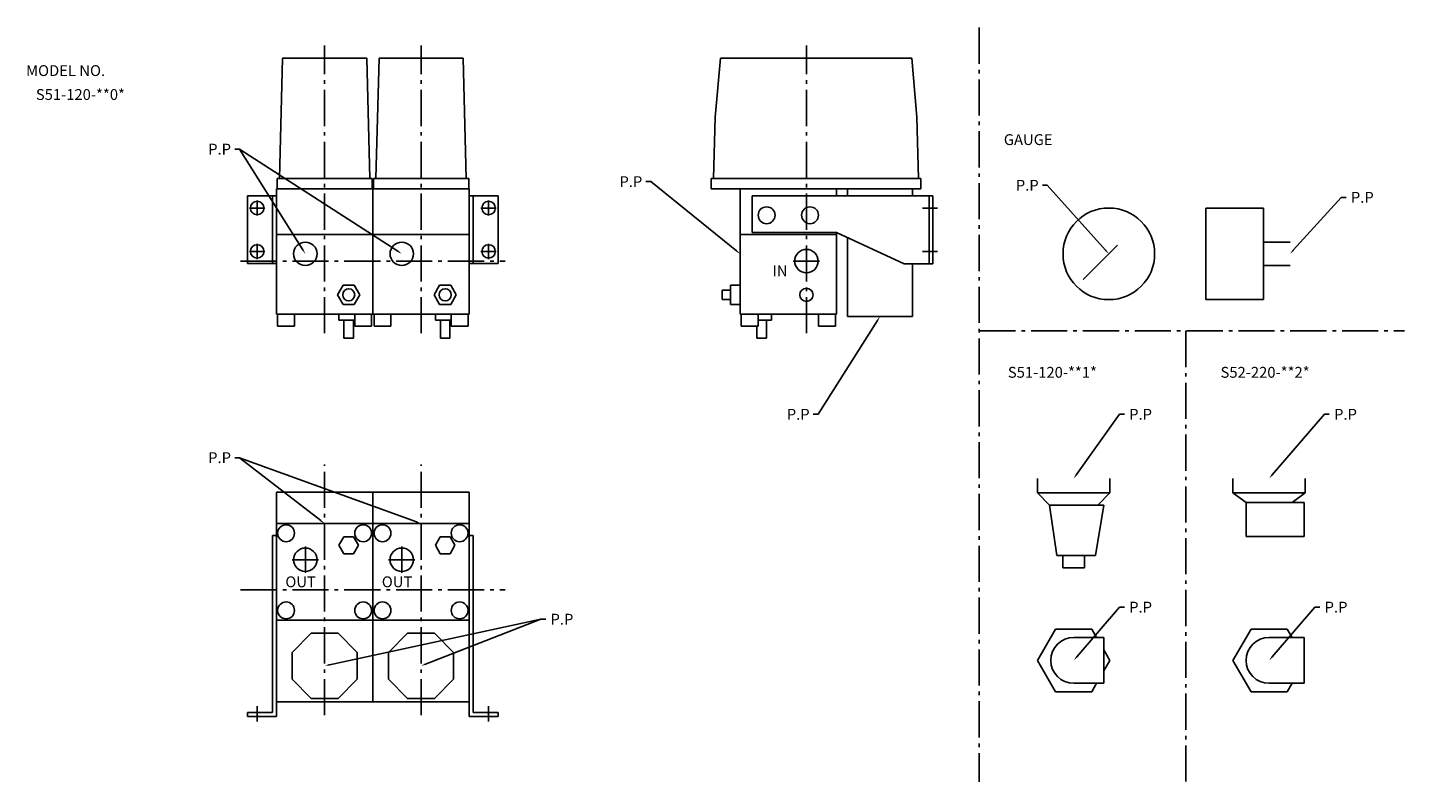
# Model space of a CAD drawing. Extents: x 27 to 598, y -68 to 245.
import ezdxf

# ---------------------------------------------------------------- set-up
doc = ezdxf.new("R2010")
doc.units = 0
doc.header["$MEASUREMENT"] = 0
doc.linetypes.add('CENTER', pattern=[21.5, 15, -2.5, 1.5, -2.5])
doc.layers.add('L-TYUSIN', color=1, linetype='CENTER')
doc.layers.add('L-ZISSEN', color=7, linetype='CONTINUOUS')

msp = doc.modelspace()

# ---------------------------------------------------------------- linework, layer by layer
at = {"layer": 'L-TYUSIN'}
for p, q in [((421.799515, 245.448283), (421.799515, -67.429149)), ((421.799515, 119.617142), (598.188683, 119.617142)), ((507.558871, 119.617142), (507.558871, -68.142154))]:
    msp.add_line(p, q, dxfattribs=at)
at = {"layer": 'L-TYUSIN', "color": 1, "linetype": 'CENTER'}
for p, q in [((150.303916, 118.591704), (150.303916, 238)), ((190.303916, 118.591704), (190.303916, 238)), ((350.132507, 118.591704), (350.132507, 238)), ((122.303916, 167.41471), (122.303916, 173.71471)), ((218.303916, 167.41471), (218.303916, 173.71471)), ((119.153916, 170.56471), (125.453916, 170.56471)), ((221.453916, 170.56471), (215.153916, 170.56471)), ((404.558406, 170.56471), (398.258406, 170.56471)), ((122.303916, 149.41471), (122.303916, 155.71471)), ((218.303916, 149.41471), (218.303916, 155.71471)), ((115.446262, 148.56471), (225.16157, 148.56471)), ((119.153916, 152.56471), (125.453916, 152.56471)), ((221.453916, 152.56471), (215.153916, 152.56471)), ((344.676257, 148.56471), (355.588757, 148.56471)), ((404.558406, 152.56471), (398.258406, 152.56471)), ((150.303916, -39.815104), (150.303916, 64.135282)), ((190.303916, -39.815104), (190.303916, 64.135282)), ((142.303916, 19.203839), (142.303916, 30.116339)), ((182.303916, 19.203839), (182.303916, 30.116339)), ((136.847666, 24.660089), (147.760166, 24.660089)), ((176.847666, 24.660089), (187.760166, 24.660089)), ((115.446262, 12.160089), (225.16157, 12.160089)), ((122.303916, -42.38797), (122.303916, -36.08797)), ((218.303916, -42.38797), (218.303916, -36.08797))]:
    msp.add_line(p, q, dxfattribs=at)
at = {"layer": 'L-ZISSEN', "color": 7, "linetype": 'CONTINUOUS'}
for p, q in [((131.553916, 182.76471), (132.863212, 232.76471)), ((132.863212, 232.76471), (167.74462, 232.76471)), ((169.053916, 182.76471), (167.74462, 232.76471)), ((171.553916, 182.76471), (172.863212, 232.76471)), ((172.863212, 232.76471), (207.74462, 232.76471)), ((209.053916, 182.76471), (207.74462, 232.76471)), ((312.300248, 208.26471), (314.44372, 232.76471)), ((393.821294, 232.76471), (314.44372, 232.76471)), ((395.964766, 208.26471), (393.821294, 232.76471)), ((311.632507, 182.76471), (312.300248, 208.26471)), ((396.632507, 182.76471), (395.964766, 208.26471)), ((170.053916, 182.76471), (130.553916, 182.76471)), ((210.053916, 182.76471), (170.553916, 182.76471)), ((310.632507, 182.76471), (397.632507, 182.76471)), ((310.632507, 178.56471), (310.632507, 182.76471)), ((397.632507, 182.76471), (397.632507, 178.56471)), ((130.303916, 178.56471), (210.303916, 178.56471)), ((322.632507, 178.56471), (322.632507, 126.56471)), ((362.632507, 178.56471), (362.632507, 175.56471)), ((367.132507, 178.56471), (367.132507, 175.56471)), ((394.132507, 178.56471), (394.132507, 175.56471)), ((118.303916, 175.56471), (118.303916, 147.56471)), ((222.303916, 175.56471), (222.303916, 147.56471)), ((327.632507, 175.56471), (327.632507, 160.41471)), ((401.032507, 147.41471), (401.032507, 175.56471)), ((402.632507, 175.56471), (402.632507, 147.41471)), ((515.739528, 170.56471), (539.739528, 170.56471)), ((515.739528, 132.56471), (515.739528, 170.56471)), ((327.632507, 160.41471), (362.632507, 160.41471)), ((390.632507, 147.41471), (362.632507, 160.41471)), ((362.632507, 160.41471), (362.632507, 126.56471)), ((322.632507, 159.56471), (362.632507, 159.56471)), ((367.132507, 158.325424), (367.132507, 125.56471)), ((118.303916, 147.56471), (130.303916, 147.56471)), ((222.303916, 147.56471), (210.303916, 147.56471)), ((402.632507, 147.41471), (390.632507, 147.41471)), ((394.132507, 147.41471), (394.132507, 125.56471)), ((157.994515, 138.56471), (155.685114, 134.56471)), ((162.613317, 138.56471), (157.994515, 138.56471)), ((164.922718, 134.56471), (162.613317, 138.56471)), ((197.994515, 138.56471), (195.685114, 134.56471)), ((202.613317, 138.56471), (197.994515, 138.56471)), ((204.922718, 134.56471), (202.613317, 138.56471)), ((322.632507, 138.56471), (318.632507, 138.56471)), ((155.685114, 134.56471), (157.994515, 130.56471)), ((162.613317, 130.56471), (164.922718, 134.56471)), ((195.685114, 134.56471), (197.994515, 130.56471)), ((202.613317, 130.56471), (204.922718, 134.56471)), ((318.632507, 136.56471), (315.159982, 136.56471)), ((315.159982, 132.56471), (315.159982, 136.56471)), ((318.632507, 132.56471), (315.159982, 132.56471)), ((515.739528, 132.56471), (539.739528, 132.56471)), ((130.803916, 121.56471), (130.803916, 126.56471)), ((137.803916, 121.56471), (137.803916, 126.56471)), ((157.994515, 130.56471), (162.613317, 130.56471)), ((162.803916, 121.56471), (162.803916, 126.56471)), ((169.803916, 121.56471), (169.803916, 126.56471)), ((170.803916, 121.56471), (170.803916, 126.56471)), ((177.803916, 121.56471), (177.803916, 126.56471)), ((197.994515, 130.56471), (202.613317, 130.56471)), ((202.803916, 121.56471), (202.803916, 126.56471)), ((209.803916, 121.56471), (209.803916, 126.56471)), ((322.632507, 130.56471), (318.632507, 130.56471)), ((322.632507, 126.56471), (362.632507, 126.56471)), ((323.132507, 121.56471), (323.132507, 126.56471)), ((330.132507, 121.56471), (330.132507, 126.56471)), ((355.132507, 121.56471), (355.132507, 126.56471)), ((362.132507, 121.56471), (362.132507, 126.56471)), ((137.803916, 121.56471), (130.803916, 121.56471)), ((162.803916, 121.56471), (169.803916, 121.56471)), ((177.803916, 121.56471), (170.803916, 121.56471)), ((202.803916, 121.56471), (209.803916, 121.56471)), ((330.132507, 121.56471), (323.132507, 121.56471)), ((355.132507, 121.56471), (362.132507, 121.56471)), ((394.132507, 125.56471), (367.132507, 125.56471))]:
    msp.add_line(p, q, dxfattribs=at)
at = {"layer": 'L-ZISSEN'}
for p, q in [((115, 195), (113, 195)), ((141.239524, 153.257952), (115, 195)), ((180.623475, 152.6492), (115, 195)), ((130.553916, 182.76471), (130.553916, 178.56471)), ((170.053916, 182.76471), (170.053916, 178.56471)), ((170.553916, 182.76471), (170.553916, 178.56471)), ((210.053916, 182.76471), (210.053916, 178.56471)), ((130.303916, 178.56471), (130.303916, 126.56471)), ((170.303916, 126.56471), (170.303916, 178.56471)), ((210.303916, 126.56471), (210.303916, 178.56471)), ((285.584163, 181.528284), (283.584163, 181.528284)), ((321.077444, 152.822398), (285.584163, 181.528284)), ((310.632507, 178.56471), (397.632507, 178.56471)), ((450, 180), (448, 180)), ((474.230067, 153.051934), (450, 180)), ((118.303916, 175.56471), (130.303916, 175.56471)), ((128.703916, 147.56471), (128.703916, 175.56471)), ((222.303916, 175.56471), (210.303916, 175.56471)), ((211.903916, 147.56471), (211.903916, 175.56471)), ((327.632507, 175.56471), (402.632507, 175.56471)), ((552.081926, 153.047264), (571.959305, 175)), ((571.959305, 175), (573.959305, 175)), ((539.739528, 170.56471), (539.739528, 132.56471)), ((210.303916, 159.56471), (130.303916, 159.56471)), ((479.102823, 155.100244), (464.960688, 140.958108)), ((539.739528, 156.42871), (550.739528, 156.42871)), ((539.739528, 146.70071), (550.739528, 146.70071)), ((318.632507, 138.56471), (318.632507, 130.56471)), ((130.303916, 126.56471), (210.303916, 126.56471)), ((156.262464, 124.06471), (156.262464, 126.56471)), ((196.262464, 124.06471), (196.262464, 126.56471)), ((335.673959, 124.06471), (335.673959, 126.56471)), ((156.262464, 124.06471), (162.803916, 124.06471)), ((158.303916, 116.56471), (158.303916, 124.06471)), ((162.303916, 116.56471), (162.303916, 124.06471)), ((196.262464, 124.06471), (202.803916, 124.06471)), ((198.303916, 116.56471), (198.303916, 124.06471)), ((202.303916, 116.56471), (202.303916, 124.06471)), ((329.632507, 116.56471), (329.632507, 121.56471)), ((330.132507, 124.06471), (335.673959, 124.06471)), ((333.632507, 116.56471), (333.632507, 124.06471)), ((379.564143, 123.873971), (355, 85)), ((158.303916, 116.56471), (162.303916, 116.56471)), ((198.303916, 116.56471), (202.303916, 116.56471)), ((329.632507, 116.56471), (333.632507, 116.56471)), ((355, 85), (353, 85)), ((462.149503, 60.001767), (480, 85)), ((480, 85), (482, 85)), ((543.350901, 59.888906), (565, 85)), ((565, 85), (567, 85)), ((115, 67), (113, 67)), ((148.722639, 40.884655), (115, 67)), ((188.423982, 40.34262), (115, 67)), ((445.976152, 58.374134), (445.976152, 52.374134)), ((475.998366, 58.374134), (475.998366, 52.374134)), ((527.033859, 58.374134), (527.033859, 52.374134)), ((557.056073, 58.374134), (557.056073, 52.374134)), ((130.303916, 52.660089), (130.303916, -40.339911)), ((210.303916, 52.660089), (130.303916, 52.660089)), ((170.303916, -34.339911), (170.303916, 52.660089)), ((210.303916, -40.339911), (210.303916, 52.660089)), ((445.976152, 52.374134), (475.998366, 52.374134)), ((445.976152, 52.374134), (450.987259, 47.374134)), ((475.998366, 52.374134), (470.987259, 47.374134)), ((527.033859, 52.374134), (557.056073, 52.374134)), ((532.544966, 48.374134), (527.033859, 52.374134)), ((551.544966, 48.374134), (557.056073, 52.374134)), ((450.987259, 47.374134), (473.487259, 47.374134)), ((450.987259, 47.374134), (453.987259, 26.374134)), ((473.487259, 47.374134), (469.987259, 26.374134)), ((532.544966, 48.374134), (532.544966, 34.374134)), ((532.544966, 48.374134), (556.544966, 48.374134)), ((556.544966, 34.374134), (556.544966, 48.374134)), ((128.703916, 34.660089), (128.703916, -38.739911)), ((130.303916, 34.660089), (128.703916, 34.660089)), ((210.303916, 39.660089), (130.303916, 39.660089)), ((210.303916, 34.660089), (211.903916, 34.660089)), ((211.903916, 34.660089), (211.903916, -38.739911)), ((556.544966, 34.374134), (532.544966, 34.374134)), ((158.28319, 34.160089), (156.262464, 30.660089)), ((156.262464, 30.660089), (158.28319, 27.160089)), ((162.324642, 34.160089), (158.28319, 34.160089)), ((164.345368, 30.660089), (162.324642, 34.160089)), ((162.324642, 27.160089), (164.345368, 30.660089)), ((198.28319, 34.160089), (196.262464, 30.660089)), ((196.262464, 30.660089), (198.28319, 27.160089)), ((202.324642, 34.160089), (198.28319, 34.160089)), ((204.345368, 30.660089), (202.324642, 34.160089)), ((202.324642, 27.160089), (204.345368, 30.660089)), ((158.28319, 27.160089), (162.324642, 27.160089)), ((198.28319, 27.160089), (202.324642, 27.160089)), ((469.987259, 26.374134), (453.987259, 26.374134)), ((456.487259, 21.374134), (456.487259, 26.374134)), ((465.487259, 26.374134), (465.487259, 21.374134)), ((465.487259, 21.374134), (456.487259, 21.374134)), ((152.258986, -18.918367), (240, 0)), ((192.167752, -18.614574), (240, 0)), ((240, 0), (242, 0)), ((462.291674, -15.581816), (480, 5)), ((480, 5), (482, 5)), ((543.349382, -15.581816), (561.057708, 5)), ((561.057708, 5), (563.057708, 5)), ((130.303916, -0.339911), (210.303916, -0.339911)), ((453.481705, -4.097896), (445.976152, -17.097896)), ((468.492812, -4.097896), (453.481705, -4.097896)), ((470.513538, -7.597896), (468.492812, -4.097896)), ((534.539413, -4.097896), (527.033859, -17.097896)), ((549.55052, -4.097896), (534.539413, -4.097896)), ((551.571246, -7.597896), (549.55052, -4.097896)), ((144.712033, -5.839911), (136.803916, -13.748028)), ((155.895799, -5.839911), (144.712033, -5.839911)), ((163.803916, -13.748028), (155.895799, -5.839911)), ((184.712033, -5.839911), (176.803916, -13.748028)), ((195.895799, -5.839911), (184.712033, -5.839911)), ((203.803916, -13.748028), (195.895799, -5.839911)), ((460.987259, -7.597896), (473.487259, -7.597896)), ((473.487259, -26.597896), (473.487259, -7.597896)), ((542.044966, -7.597896), (556.544966, -7.597896)), ((556.544966, -26.597896), (556.544966, -7.597896)), ((136.803916, -13.748028), (136.803916, -24.931794)), ((163.803916, -24.931794), (163.803916, -13.748028)), ((176.803916, -13.748028), (176.803916, -24.931794)), ((203.803916, -24.931794), (203.803916, -13.748028)), ((445.976152, -17.097896), (453.481705, -30.097896)), ((475.998366, -17.097896), (473.487259, -12.748531)), ((473.487259, -21.447261), (475.998366, -17.097896)), ((527.033859, -17.097896), (534.539413, -30.097896)), ((136.803916, -24.931794), (144.712033, -32.839911)), ((155.895799, -32.839911), (163.803916, -24.931794)), ((176.803916, -24.931794), (184.712033, -32.839911)), ((195.895799, -32.839911), (203.803916, -24.931794)), ((460.987259, -26.597896), (473.487259, -26.597896)), ((468.492812, -30.097896), (470.513538, -26.597896)), ((542.044966, -26.597896), (556.544966, -26.597896)), ((549.55052, -30.097896), (551.571246, -26.597896)), ((144.712033, -32.839911), (155.895799, -32.839911)), ((184.712033, -32.839911), (195.895799, -32.839911)), ((453.481705, -30.097896), (468.492812, -30.097896)), ((534.539413, -30.097896), (549.55052, -30.097896)), ((128.703916, -38.739911), (118.303916, -38.739911)), ((118.303916, -40.339911), (118.303916, -38.739911)), ((210.303916, -34.339911), (130.303916, -34.339911)), ((211.903916, -38.739911), (222.303916, -38.739911)), ((222.303916, -40.339911), (222.303916, -38.739911)), ((130.303916, -40.339911), (118.303916, -40.339911)), ((210.303916, -40.339911), (222.303916, -40.339911))]:
    msp.add_line(p, q, dxfattribs=at)
at = {"layer": 'L-ZISSEN', "color": 7, "linetype": 'CONTINUOUS'}
for centre, radius in [((122.303916, 170.56471), 2.8), ((218.303916, 170.56471), 2.8), ((333.632507, 167.56471), 3.5), ((351.632507, 167.56471), 3.5), ((122.303916, 152.56471), 2.8), ((142.303916, 151.56471), 4.85), ((182.303916, 151.56471), 4.85), ((218.303916, 152.56471), 2.8), ((160.303916, 134.56471), 2.5), ((200.303916, 134.56471), 2.5)]:
    msp.add_circle(centre, radius, dxfattribs=at)
at = {"layer": 'L-ZISSEN'}
for centre, radius in [((475.567289, 151.56471), 19), ((350.132507, 148.56471), 4.864), ((350.132507, 134.56471), 2.75), ((134.303916, 35.660089), 3.5), ((166.303916, 35.660089), 3.5), ((174.303916, 35.660089), 3.5), ((206.303916, 35.660089), 3.5), ((142.303916, 24.660089), 4.864), ((182.303916, 24.660089), 4.864), ((134.303916, 3.660089), 3.5), ((166.303916, 3.660089), 3.5), ((174.303916, 3.660089), 3.5), ((206.303916, 3.660089), 3.5)]:
    msp.add_circle(centre, radius, dxfattribs=at)
for centre in [(460.987259, -17.097896), (542.044966, -17.097896)]:
    msp.add_arc(centre, 9.5, 90, 270, dxfattribs=at)
for points in [[(141.521732, 153.435351), (140.957317, 153.080554), (142.303916, 151.56471)], [(180.804224, 152.929274), (180.442727, 152.369127), (182.303916, 151.56471)], [(321.287059, 153.081575), (320.867829, 152.56322), (322.632507, 151.56471)], [(474.477938, 153.274805), (473.982197, 152.829064), (475.567289, 151.56471)], [(552.329018, 152.823531), (551.834833, 153.270997), (550.739528, 151.56471)], [(379.282353, 124.052031), (379.845933, 123.69591), (380.632507, 125.56471)], [(462.420775, 59.808059), (461.878231, 60.195474), (460.987259, 58.374134)], [(543.603363, 59.67125), (543.098439, 60.106562), (542.044966, 58.374134)], [(148.926733, 41.148201), (148.518544, 40.621109), (150.303916, 39.660089)], [(188.537737, 40.655942), (188.310227, 40.029297), (190.303916, 39.660089)], [(462.544354, -15.799218), (462.038994, -15.364413), (460.987259, -17.097896)], [(543.602062, -15.799218), (543.096702, -15.364413), (542.044966, -17.097896)], [(152.329244, -19.244212), (152.188729, -18.592521), (150.303916, -19.339911)], [(192.288642, -18.925213), (192.046863, -18.303934), (190.303916, -19.339911)]]:
    msp.add_solid(points, dxfattribs=at)

# ---------------------------------------------------------------- texts
for s, p in [('MODEL NO.', (26.459958, 225.330927)), ('S51-120-**0*', (30.523575, 215.407433)), ('GAUGE', (432.011519, 196.702886)), ('P.P', (102, 192.75)), ('P.P', (272.584163, 179.278284)), ('P.P', (437, 177.75)), ('P.P', (575.959305, 172.75)), ('IN', (336.064772, 142.250911)), ('S51-120-**1*', (433.678412, 100.168511)), ('S52-220-**2*', (521.893885, 100.168511)), ('P.P', (342, 82.75)), ('P.P', (484, 82.75)), ('P.P', (569, 82.75)), ('P.P', (102, 64.75)), ('OUT', (134.018391, 13.261008)), ('OUT', (174.018391, 13.261008)), ('P.P', (484, 2.75)), ('P.P', (565.057708, 2.75)), ('P.P', (244, -2.25))]:
    msp.add_text(s, height=4.5, dxfattribs=at).set_placement(p)

doc.saveas('drawing.dxf')
